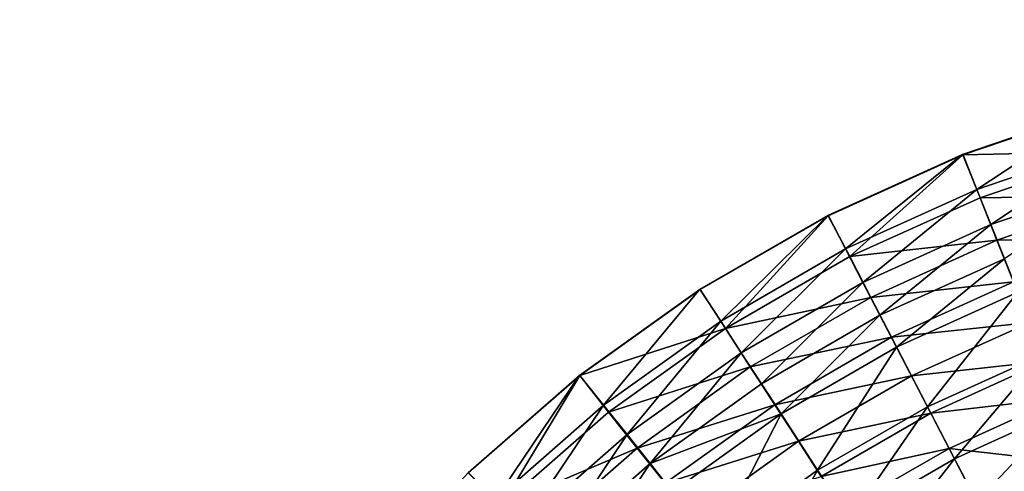
# Model space of a CAD drawing. Units: inches. Extents: x -7.7 to 14.7, y -14 to 7.7.
# Drawn here: x -3.3 to -2.6, y 0.8 to 1.1 of the extents above; entities that cross this region are included whole.
import ezdxf

# ---------------------------------------------------------------- set-up
doc = ezdxf.new("R2010")
doc.units = ezdxf.units.IN
doc.header["$MEASUREMENT"] = 0
doc.layers.add('SEAT-SEAT', color=5, linetype='Continuous')

msp = doc.modelspace()

# ---------------------------------------------------------------- linework, layer by layer
at = {"layer": 'SEAT-SEAT'}
for points, invisible_edges in [([(-3.67156, 1.96297, 25.40289), (-3.67156, 1.07062, 25.39096), (-2.80792, 1.96297, 25.40289)], 15), ([(-3.67156, 1.07062, 25.39096), (-2.80792, 1.07062, 25.39096), (-2.80792, 1.96297, 25.40289)], 15), ([(-2.80792, 1.96297, 25.40289), (-2.80792, 1.07062, 25.39096), (-1.94427, 1.96297, 25.40289)], 15), ([(-1.94427, 1.07062, 25.39096), (-1.94427, 1.96297, 25.40289), (-2.80792, 1.07062, 25.39096)], 15), ([(-3.67156, 1.07062, 25.39096), (-3.67156, 0.17826, 25.38605), (-3.13885, 0.60221, 25.38751)], 11), ([(-3.67156, 1.07062, 25.39096), (-3.13885, 0.60221, 25.38751), (-3.07536, 0.6848, 25.38797)], 9), ([(-3.07536, 0.6848, 25.38797), (-3.00403, 0.76071, 25.38846), (-3.67156, 1.07062, 25.39096)], 14), ([(-3.67156, 1.07062, 25.39096), (-3.00403, 0.76071, 25.38846), (-2.80792, 1.07062, 25.39096)], 15), ([(-3.00403, 0.76071, 25.38846), (-2.92556, 0.82928, 25.38894), (-2.80792, 1.07062, 25.39096)], 14), ([(-2.80792, 1.07062, 25.39096), (-2.92556, 0.82928, 25.38894), (-2.84078, 0.88985, 25.3894)], 9), ([(-2.80792, 1.07062, 25.39096), (-2.84078, 0.88985, 25.3894), (-2.75049, 0.94188, 25.38982)], 9), ([(-2.75049, 0.94188, 25.38982), (-2.65558, 0.9849, 25.39018), (-2.80792, 1.07062, 25.39096)], 14), ([(-2.80792, 1.07062, 25.39096), (-2.65558, 0.9849, 25.39018), (-2.55696, 1.01849, 25.39048)], 9), ([(-2.80792, 1.07062, 25.39096), (-2.55696, 1.01849, 25.39048), (-2.45552, 1.04229, 25.3907)], 9), ([(-2.45552, 1.04229, 25.3907), (-2.35228, 1.05606, 25.39082), (-2.80792, 1.07062, 25.39096)], 14), ([(-2.80792, 1.07062, 25.39096), (-2.35228, 1.05606, 25.39082), (-2.24817, 1.05963, 25.39086)], 9), ([(-2.80792, 1.07062, 25.39096), (-2.24817, 1.05963, 25.39086), (-1.94427, 1.07062, 25.39096)], 15)]:
    msp.add_3dface(points, dxfattribs=dict(at, invisible_edges=invisible_edges))
for points in [[(-2.65562, 0.9854, 25.33113), (-2.55697, 1.01901, 25.33143), (-2.64573, 0.9605, 25.32959)], [(-2.54799, 0.98716, 25.3886), (-2.55696, 1.01849, 25.39048), (-2.65558, 0.9849, 25.39018)], [(-2.64573, 0.9605, 25.32959), (-2.55697, 1.01901, 25.33143), (-2.54957, 0.99322, 25.32988)], [(-2.64573, 0.9605, 25.32959), (-2.54957, 0.99322, 25.32988), (-2.63591, 0.9358, 25.32545)], [(-2.63591, 0.9358, 25.32545), (-2.54957, 0.99322, 25.32988), (-2.54223, 0.96768, 25.32572)], [(-2.75054, 0.94235, 25.33076), (-2.65562, 0.9854, 25.33113), (-2.73824, 0.91854, 25.32925)], [(-2.65558, 0.9849, 25.39018), (-2.75049, 0.94188, 25.38982), (-2.73522, 0.91312, 25.38798)], [(-2.73824, 0.91854, 25.32925), (-2.65562, 0.9854, 25.33113), (-2.64573, 0.9605, 25.32959)], [(-2.64355, 0.95466, 25.38832), (-2.65558, 0.9849, 25.39018), (-2.73522, 0.91312, 25.38798)], [(-2.54799, 0.98716, 25.3886), (-2.65558, 0.9849, 25.39018), (-2.64355, 0.95466, 25.38832)], [(-2.53907, 0.95615, 25.38355), (-2.54799, 0.98716, 25.3886), (-2.64355, 0.95466, 25.38832)], [(-2.63591, 0.9358, 25.32545), (-2.54223, 0.96768, 25.32572), (-2.62628, 0.91159, 25.31874)], [(-2.73824, 0.91854, 25.32925), (-2.64573, 0.9605, 25.32959), (-2.72601, 0.89491, 25.32512)], [(-2.72601, 0.89491, 25.32512), (-2.64573, 0.9605, 25.32959), (-2.63591, 0.9358, 25.32545)], [(-2.64355, 0.95466, 25.38832), (-2.73522, 0.91312, 25.38798), (-2.63163, 0.92466, 25.38329)], [(-2.53907, 0.95615, 25.38355), (-2.64355, 0.95466, 25.38832), (-2.63163, 0.92466, 25.38329)], [(-2.53907, 0.95615, 25.38355), (-2.63163, 0.92466, 25.38329), (-2.53033, 0.92576, 25.37539)], [(-2.84083, 0.89027, 25.33034), (-2.75054, 0.94235, 25.33076), (-2.82622, 0.8677, 25.32885)], [(-2.75049, 0.94188, 25.38982), (-2.84078, 0.88985, 25.3894), (-2.82293, 0.8625, 25.38758)], [(-2.82622, 0.8677, 25.32885), (-2.75054, 0.94235, 25.33076), (-2.73824, 0.91854, 25.32925)], [(-2.73522, 0.91312, 25.38798), (-2.75049, 0.94188, 25.38982), (-2.82293, 0.8625, 25.38758)], [(-2.72601, 0.89491, 25.32512), (-2.63591, 0.9358, 25.32545), (-2.71403, 0.87176, 25.31842)], [(-2.71403, 0.87176, 25.31842), (-2.63591, 0.9358, 25.32545), (-2.62628, 0.91159, 25.31874)], [(-2.63163, 0.92466, 25.38329), (-2.73522, 0.91312, 25.38798), (-2.72042, 0.88441, 25.38296)], [(-2.63163, 0.92466, 25.38329), (-2.72042, 0.88441, 25.38296), (-2.61995, 0.89526, 25.37514)], [(-2.53033, 0.92576, 25.37539), (-2.63163, 0.92466, 25.38329), (-2.61995, 0.89526, 25.37514)], [(-2.82622, 0.8677, 25.32885), (-2.73824, 0.91854, 25.32925), (-2.81174, 0.84537, 25.32473)], [(-2.81174, 0.84537, 25.32473), (-2.73824, 0.91854, 25.32925), (-2.72601, 0.89491, 25.32512)], [(-2.73522, 0.91312, 25.38798), (-2.82293, 0.8625, 25.38758), (-2.72042, 0.88441, 25.38296)], [(-2.70239, 0.8493, 25.3092), (-2.71403, 0.87176, 25.31842), (-2.62628, 0.91159, 25.31874)], [(-2.70239, 0.8493, 25.3092), (-2.62628, 0.91159, 25.31874), (-2.61693, 0.88811, 25.30951)], [(-2.81174, 0.84537, 25.32473), (-2.72601, 0.89491, 25.32512), (-2.79754, 0.82348, 25.31805)], [(-2.79754, 0.82348, 25.31805), (-2.72601, 0.89491, 25.32512), (-2.71403, 0.87176, 25.31842)], [(-2.61995, 0.89526, 25.37514), (-2.72042, 0.88441, 25.38296), (-2.7059, 0.85628, 25.37483)], [(-2.61995, 0.89526, 25.37514), (-2.7059, 0.85628, 25.37483), (-2.6086, 0.86675, 25.36394)], [(-2.92562, 0.82966, 25.32988), (-2.84083, 0.89027, 25.33034), (-2.90878, 0.8085, 25.32841)], [(-2.82293, 0.8625, 25.38758), (-2.84078, 0.88985, 25.3894), (-2.92556, 0.82928, 25.38894)], [(-2.90878, 0.8085, 25.32841), (-2.84083, 0.89027, 25.33034), (-2.82622, 0.8677, 25.32885)], [(-2.61693, 0.88811, 25.30951), (-2.6806, 0.80733, 25.28362), (-2.70239, 0.8493, 25.3092)], [(-2.61693, 0.88811, 25.30951), (-2.59942, 0.84421, 25.28392), (-2.6806, 0.80733, 25.28362)], [(-2.72042, 0.88441, 25.38296), (-2.82293, 0.8625, 25.38758), (-2.80537, 0.83537, 25.38259)], [(-2.72042, 0.88441, 25.38296), (-2.80537, 0.83537, 25.38259), (-2.7059, 0.85628, 25.37483)], [(-2.90878, 0.8085, 25.32841), (-2.82622, 0.8677, 25.32885), (-2.89219, 0.78767, 25.32431)], [(-2.89219, 0.78767, 25.32431), (-2.82622, 0.8677, 25.32885), (-2.81174, 0.84537, 25.32473)], [(-2.78376, 0.80225, 25.30884), (-2.79754, 0.82348, 25.31805), (-2.71403, 0.87176, 25.31842)], [(-2.78376, 0.80225, 25.30884), (-2.71403, 0.87176, 25.31842), (-2.70239, 0.8493, 25.3092)], [(-2.82293, 0.8625, 25.38758), (-2.92556, 0.82928, 25.38894), (-2.90524, 0.80352, 25.38714)], [(-2.80537, 0.83537, 25.38259), (-2.82293, 0.8625, 25.38758), (-2.90524, 0.80352, 25.38714)], [(-2.6086, 0.86675, 25.36394), (-2.7059, 0.85628, 25.37483), (-2.69181, 0.82899, 25.36364)], [(-2.6086, 0.86675, 25.36394), (-2.69181, 0.82899, 25.36364), (-2.5977, 0.83938, 25.34979)], [(-2.7059, 0.85628, 25.37483), (-2.80537, 0.83537, 25.38259), (-2.78814, 0.80878, 25.37447)], [(-2.7059, 0.85628, 25.37483), (-2.78814, 0.80878, 25.37447), (-2.69181, 0.82899, 25.36364)], [(-2.70239, 0.8493, 25.3092), (-2.75795, 0.76257, 25.28327), (-2.78376, 0.80225, 25.30884)], [(-2.70239, 0.8493, 25.3092), (-2.6806, 0.80733, 25.28362), (-2.75795, 0.76257, 25.28327)], [(-2.89219, 0.78767, 25.32431), (-2.81174, 0.84537, 25.32473), (-2.87591, 0.76726, 25.31765)], [(-2.87591, 0.76726, 25.31765), (-2.81174, 0.84537, 25.32473), (-2.79754, 0.82348, 25.31805)], [(-2.5977, 0.83938, 25.34979), (-2.69181, 0.82899, 25.36364), (-2.67827, 0.80281, 25.3495)], [(-2.59942, 0.84421, 25.28392), (-2.66147, 0.77059, 25.24933), (-2.6806, 0.80733, 25.28362)], [(-2.5977, 0.83938, 25.34979), (-2.67827, 0.80281, 25.3495), (-2.58735, 0.81344, 25.33285)], [(-2.59942, 0.84421, 25.28392), (-2.58405, 0.80578, 25.24963), (-2.66147, 0.77059, 25.24933)], [(-2.80537, 0.83537, 25.38259), (-2.90524, 0.80352, 25.38714), (-2.88509, 0.77823, 25.38217)], [(-2.80537, 0.83537, 25.38259), (-2.88509, 0.77823, 25.38217), (-2.78814, 0.80878, 25.37447)], [(-3.00408, 0.76105, 25.3294), (-2.92562, 0.82966, 25.32988), (-2.98511, 0.74154, 25.32795)], [(-2.92556, 0.82928, 25.38894), (-3.00403, 0.76071, 25.38846), (-2.98087, 0.73722, 25.38669)], [(-2.98511, 0.74154, 25.32795), (-2.92562, 0.82966, 25.32988), (-2.90878, 0.8085, 25.32841)], [(-2.90524, 0.80352, 25.38714), (-2.92556, 0.82928, 25.38894), (-2.98087, 0.73722, 25.38669)], [(-2.69181, 0.82899, 25.36364), (-2.78814, 0.80878, 25.37447), (-2.77142, 0.783, 25.36329)], [(-2.69181, 0.82899, 25.36364), (-2.77142, 0.783, 25.36329), (-2.67827, 0.80281, 25.3495)], [(-2.87591, 0.76726, 25.31765), (-2.79754, 0.82348, 25.31805), (-2.78376, 0.80225, 25.30884)], [(-2.58735, 0.81344, 25.33285), (-2.67827, 0.80281, 25.3495), (-2.66542, 0.77799, 25.33257)], [(-2.58735, 0.81344, 25.33285), (-2.66542, 0.77799, 25.33257), (-2.56869, 0.76677, 25.29122)], [(-2.98511, 0.74154, 25.32795), (-2.90878, 0.8085, 25.32841), (-2.96653, 0.72244, 25.32388)], [(-2.96653, 0.72244, 25.32388), (-2.90878, 0.8085, 25.32841), (-2.89219, 0.78767, 25.32431)], [(-2.78814, 0.80878, 25.37447), (-2.88509, 0.77823, 25.38217), (-2.86532, 0.75345, 25.37408)], [(-2.78814, 0.80878, 25.37447), (-2.86532, 0.75345, 25.37408), (-2.77142, 0.783, 25.36329)], [(-2.6806, 0.80733, 25.28362), (-2.7353, 0.72785, 25.24898), (-2.75795, 0.76257, 25.28327)], [(-2.6806, 0.80733, 25.28362), (-2.66147, 0.77059, 25.24933), (-2.7353, 0.72785, 25.24898)], [(-2.58405, 0.80578, 25.24963), (-2.64573, 0.74047, 25.20766), (-2.66147, 0.77059, 25.24933)], [(-2.58405, 0.80578, 25.24963), (-2.5714, 0.77427, 25.20796), (-2.64573, 0.74047, 25.20766)], [(-2.90524, 0.80352, 25.38714), (-2.98087, 0.73722, 25.38669), (-2.88509, 0.77823, 25.38217)], [(-2.78376, 0.80225, 25.30884), (-2.86011, 0.74746, 25.30845), (-2.87591, 0.76726, 25.31765)], [(-2.78376, 0.80225, 25.30884), (-2.83053, 0.71046, 25.28289), (-2.86011, 0.74746, 25.30845)], [(-2.75795, 0.76257, 25.28327), (-2.83053, 0.71046, 25.28289), (-2.78376, 0.80225, 25.30884)], [(-2.67827, 0.80281, 25.3495), (-2.77142, 0.783, 25.36329), (-2.75536, 0.75826, 25.34917)], [(-2.67827, 0.80281, 25.3495), (-2.75536, 0.75826, 25.34917), (-2.66542, 0.77799, 25.33257)], [(-2.96653, 0.72244, 25.32388), (-2.89219, 0.78767, 25.32431), (-2.9483, 0.70372, 25.31722)], [(-2.9483, 0.70372, 25.31722), (-2.89219, 0.78767, 25.32431), (-2.87591, 0.76726, 25.31765)], [(-2.88509, 0.77823, 25.38217), (-2.98087, 0.73722, 25.38669), (-2.95833, 0.714, 25.38175)], [(-2.88509, 0.77823, 25.38217), (-2.95833, 0.714, 25.38175), (-2.86532, 0.75345, 25.37408)], [(-2.77142, 0.783, 25.36329), (-2.86532, 0.75345, 25.37408), (-2.84612, 0.72941, 25.36291)], [(-2.77142, 0.783, 25.36329), (-2.84612, 0.72941, 25.36291), (-2.75536, 0.75826, 25.34917)], [(-2.66542, 0.77799, 25.33257), (-2.75536, 0.75826, 25.34917), (-2.74011, 0.7348, 25.33224)], [(-2.66542, 0.77799, 25.33257), (-2.74011, 0.7348, 25.33224), (-2.64226, 0.73334, 25.29093)], [(-2.56869, 0.76677, 25.29122), (-2.66542, 0.77799, 25.33257), (-2.64226, 0.73334, 25.29093)], [(-2.66147, 0.77059, 25.24933), (-2.71667, 0.69939, 25.2073), (-2.7353, 0.72785, 25.24898)], [(-2.66147, 0.77059, 25.24933), (-2.64573, 0.74047, 25.20766), (-2.71667, 0.69939, 25.2073)], [(-2.5714, 0.77427, 25.20796), (-2.63398, 0.71814, 25.16018), (-2.64573, 0.74047, 25.20766)], [(-2.5714, 0.77427, 25.20796), (-2.56196, 0.75089, 25.1605), (-2.63398, 0.71814, 25.16018)], [(-2.87591, 0.76726, 25.31765), (-2.9306, 0.68557, 25.30804), (-2.9483, 0.70372, 25.31722)], [(-2.87591, 0.76726, 25.31765), (-2.86011, 0.74746, 25.30845), (-2.9306, 0.68557, 25.30804)], [(-2.56869, 0.76677, 25.29122), (-2.64226, 0.73334, 25.29093), (-2.55334, 0.7285, 25.24062)], [(-2.75795, 0.76257, 25.28327), (-2.80457, 0.67808, 25.24861), (-2.83053, 0.71046, 25.28289)], [(-2.7353, 0.72785, 25.24898), (-2.80457, 0.67808, 25.24861), (-2.75795, 0.76257, 25.28327)]]:
    msp.add_3dface(points, dxfattribs=at)

doc.saveas('drawing.dxf')
